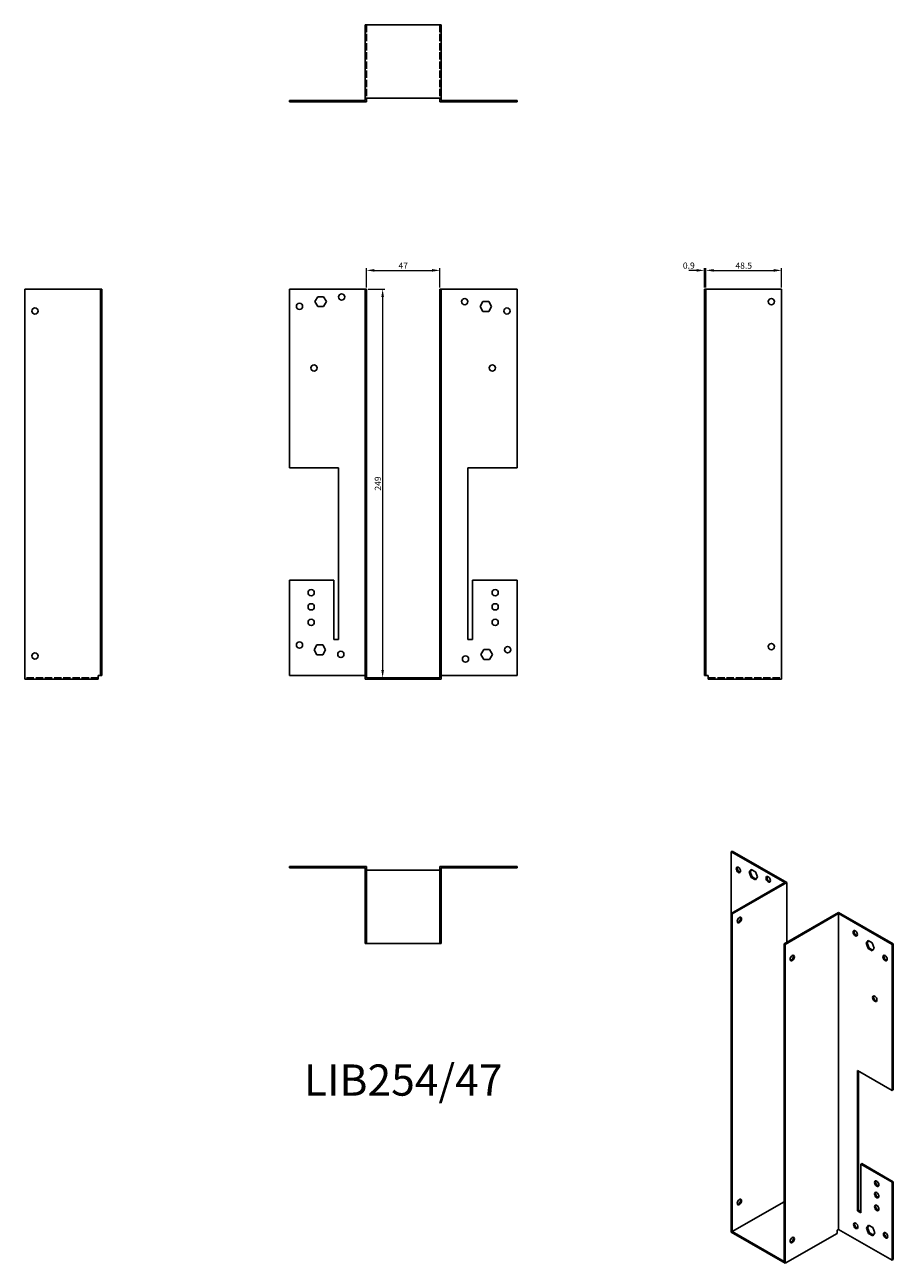
# Model space of a CAD drawing. Units: millimetres. Extents: x 444 to 1000, y 16 to 809.
import ezdxf

# ---------------------------------------------------------------- set-up
doc = ezdxf.new("R2010")
doc.units = ezdxf.units.MM
doc.linetypes.add('DASHED', pattern=[0.2067, 0.1654, -0.0413])
for name, color, linetype, lineweight in [('Dimensions', 1, 'Continuous', 20), ('Hidden', 6, 'DASHED', 25), ('Part', 7, 'Continuous', 25), ('Text', 7, 'Continuous', 25)]:
    doc.layers.add(name, color=color, linetype=linetype, lineweight=lineweight)
doc.styles.add('EU_style', font='arial.ttf')
doc.dimstyles.new('Dim_2D', dxfattribs={"dimtxt": 4, "dimasz": 5, "dimexe": 1.5, "dimexo": 1, "dimgap": 1, "dimtad": 1, "dimdec": 1, "dimdsep": 46, "dimtxsty": 'EU_style', "dimcen": 2.5, "dimclrd": 256, "dimclre": 256, "dimclrt": 256, "dimadec": 0, "dimazin": 0, "dimtfac": 1, "dimtdec": 1, "dimtmove": 0, "dimatfit": 3, "dimfxl": 0, "dimtolj": 1, "dimtzin": 0, "dimlwd": -1, "dimlwe": -1, "dimarcsym": 0})

# ---------------------------------------------------------------- blocks, each defined once
blk = doc.blocks.new('*D2')
at = {"layer": 'Defpoints', "color": 0}
for p in [(709.73, 651.66), (662.73, 639.62), (709.73, 639.62)]:
    blk.add_point(p, dxfattribs=at)
at = {"layer": 'Dimensions'}
for p, q in [((662.73, 640.62), (662.73, 653.16)), ((667.73, 651.66), (704.73, 651.66)), ((709.73, 640.62), (709.73, 653.16))]:
    blk.add_line(p, q, dxfattribs=at)
for points in [[(667.73, 652.5), (667.73, 650.83), (662.73, 651.66)], [(704.73, 652.5), (704.73, 650.83), (709.73, 651.66)]]:
    blk.add_solid(points, dxfattribs=at)
at = {"layer": 'Dimensions', "insert": (686.23, 654.66), "char_height": 4, "attachment_point": 5, "style": 'EU_style'}
blk.add_mtext('\\A1;47', dxfattribs=at)
blk = doc.blocks.new('*D3')
at = {"layer": 'Defpoints', "color": 0}
for p in [(880.03, 651.66), (879.13, 639.62), (880.03, 639.62)]:
    blk.add_point(p, dxfattribs=at)
at = {"layer": 'Dimensions'}
for p, q in [((874.13, 651.66), (869.13, 651.66)), ((879.13, 640.62), (879.13, 653.16)), ((879.13, 651.66), (880.03, 651.66)), ((880.03, 640.62), (880.03, 653.16)), ((885.03, 651.66), (890.03, 651.66))]:
    blk.add_line(p, q, dxfattribs=at)
for points in [[(874.13, 652.5), (874.13, 650.83), (879.13, 651.66)], [(885.03, 652.5), (885.03, 650.83), (880.03, 651.66)]]:
    blk.add_solid(points, dxfattribs=at)
at = {"layer": 'Dimensions', "insert": (869.13, 654.71), "char_height": 4, "attachment_point": 5, "style": 'EU_style'}
blk.add_mtext('\\A1;0.9', dxfattribs=at)
blk = doc.blocks.new('*D4')
at = {"layer": 'Defpoints', "color": 0}
for p in [(928.53, 651.66), (880.03, 639.62), (928.53, 639.62)]:
    blk.add_point(p, dxfattribs=at)
at = {"layer": 'Dimensions'}
for p, q in [((880.03, 640.62), (880.03, 653.16)), ((885.03, 651.66), (923.53, 651.66)), ((928.53, 640.62), (928.53, 653.16))]:
    blk.add_line(p, q, dxfattribs=at)
for points in [[(885.03, 652.5), (885.03, 650.83), (880.03, 651.66)], [(923.53, 652.5), (923.53, 650.83), (928.53, 651.66)]]:
    blk.add_solid(points, dxfattribs=at)
at = {"layer": 'Dimensions', "insert": (904.28, 654.71), "char_height": 4, "attachment_point": 5, "style": 'EU_style'}
blk.add_mtext('\\A1;48.5', dxfattribs=at)
blk = doc.blocks.new('*D5')
at = {"layer": 'Defpoints', "color": 0}
for p in [(662.73, 639.62), (662.73, 390.62), (673.06, 390.62)]:
    blk.add_point(p, dxfattribs=at)
at = {"layer": 'Dimensions'}
for p, q in [((663.73, 639.62), (674.56, 639.62)), ((673.06, 634.62), (673.06, 395.62)), ((663.73, 390.62), (674.56, 390.62))]:
    blk.add_line(p, q, dxfattribs=at)
for points in [[(672.23, 634.62), (673.9, 634.62), (673.06, 639.62)], [(672.23, 395.62), (673.9, 395.62), (673.06, 390.62)]]:
    blk.add_solid(points, dxfattribs=at)
at = {"layer": 'Dimensions', "insert": (670.02, 515.12), "char_height": 4, "attachment_point": 5, "rotation": 90, "style": 'EU_style'}
blk.add_mtext('\\A1;249', dxfattribs=at)

msp = doc.modelspace()

# ---------------------------------------------------------------- linework, layer by layer
at = {"layer": 'Hidden', "ltscale": 1.714127}
for p, q in [((661.83, 804.52), (662.73, 804.52)), ((710.63, 804.52), (709.73, 804.52)), ((661.83, 800.52), (662.73, 800.52)), ((710.63, 800.52), (709.73, 800.52)), ((617.83, 760.52), (617.83, 759.62)), ((621.83, 760.52), (621.83, 759.62)), ((625.33, 759.62), (625.33, 760.52)), ((627.13, 759.62), (627.13, 760.52)), ((629.14, 760.52), (629.14, 759.62)), ((629.33, 759.62), (629.33, 760.52)), ((629.64, 760.52), (629.64, 759.62)), ((630.98, 760.52), (630.98, 759.62)), ((631.13, 759.62), (631.13, 760.52)), ((631.48, 760.52), (631.48, 759.62)), ((634.68, 760.52), (634.68, 759.62)), ((635.18, 760.52), (635.18, 759.62)), ((636.53, 760.52), (636.53, 759.62)), ((637.03, 760.52), (637.03, 759.62)), ((641.83, 760.52), (641.83, 759.62)), ((644.33, 760.52), (644.33, 759.62)), ((644.83, 760.52), (644.83, 759.62)), ((648.33, 760.52), (648.33, 759.62)), ((648.83, 760.52), (648.83, 759.62)), ((723.63, 760.52), (723.63, 759.62)), ((724.13, 760.52), (724.13, 759.62)), ((727.63, 760.52), (727.63, 759.62)), ((728.13, 760.52), (728.13, 759.62)), ((730.63, 760.52), (730.63, 759.62)), ((735.44, 760.52), (735.44, 759.62)), ((735.94, 760.52), (735.94, 759.62)), ((737.28, 760.52), (737.28, 759.62)), ((737.78, 760.52), (737.78, 759.62)), ((740.98, 760.52), (740.98, 759.62)), ((741.33, 760.52), (741.33, 759.62)), ((741.48, 760.52), (741.48, 759.62)), ((742.83, 760.52), (742.83, 759.62)), ((743.13, 760.52), (743.13, 759.62)), ((743.33, 760.52), (743.33, 759.62)), ((745.33, 760.52), (745.33, 759.62)), ((747.13, 760.52), (747.13, 759.62)), ((750.63, 760.52), (750.63, 759.62)), ((751.13, 760.52), (751.13, 759.62)), ((754.63, 760.52), (754.63, 759.62)), ((755.13, 760.52), (755.13, 759.62))]:
    msp.add_line(p, q, dxfattribs=at)
at = {"layer": 'Hidden', "ltscale": 28.422834}
for p, q in [((662.73, 809.02), (662.73, 762.02)), ((709.73, 809.02), (709.73, 762.02)), ((490.93, 390.62), (443.93, 390.62)), ((881.53, 390.62), (928.53, 390.62))]:
    msp.add_line(p, q, dxfattribs=at)
at = {"layer": 'Part'}
for p, q in [((661.83, 762.02), (661.83, 809.02)), ((710.63, 809.02), (661.83, 809.02)), ((710.63, 762.02), (710.63, 809.02)), ((661.83, 762.02), (710.63, 762.02)), ((661.83, 760.52), (661.83, 762.02)), ((662.73, 762.02), (662.73, 759.62)), ((709.73, 759.62), (709.73, 762.02)), ((710.63, 762.02), (710.63, 760.52)), ((613.33, 760.52), (661.83, 760.52)), ((613.33, 759.62), (613.33, 760.52)), ((662.73, 759.62), (613.33, 759.62)), ((759.13, 759.62), (709.73, 759.62)), ((710.63, 760.52), (759.13, 760.52)), ((759.13, 760.52), (759.13, 759.62)), ((443.93, 389.72), (443.93, 639.62)), ((492.43, 639.62), (443.93, 639.62)), ((493.33, 639.62), (492.43, 639.62)), ((492.43, 639.62), (492.43, 525.12)), ((493.33, 525.12), (493.33, 639.62)), ((613.33, 639.62), (613.33, 525.12)), ((661.83, 639.62), (613.33, 639.62)), ((629.64, 631.62), (631.48, 634.82)), ((631.48, 634.82), (635.18, 634.82)), ((635.18, 634.82), (637.03, 631.62)), ((661.83, 389.72), (661.83, 639.62)), ((661.83, 639.62), (662.73, 639.62)), ((662.73, 390.62), (662.73, 639.62)), ((710.63, 639.62), (709.73, 639.62)), ((709.73, 390.62), (709.73, 639.62)), ((710.63, 389.72), (710.63, 639.62)), ((710.63, 639.62), (759.13, 639.62)), ((759.13, 639.62), (759.13, 525.12)), ((879.13, 525.12), (879.13, 639.62)), ((879.13, 639.62), (880.03, 639.62)), ((880.03, 639.62), (928.53, 639.62)), ((880.03, 639.62), (880.03, 525.12)), ((928.53, 389.72), (928.53, 639.62)), ((631.48, 628.42), (629.64, 631.62)), ((635.18, 628.42), (631.48, 628.42)), ((637.03, 631.62), (635.18, 628.42)), ((735.44, 628.62), (737.28, 631.82)), ((737.28, 625.42), (735.44, 628.62)), ((737.28, 631.82), (740.98, 631.82)), ((740.98, 631.82), (742.83, 628.62)), ((742.83, 628.62), (740.98, 625.42)), ((740.98, 625.42), (737.28, 625.42)), ((492.43, 453.12), (492.43, 525.12)), ((492.43, 525.12), (493.33, 525.12)), ((493.33, 525.12), (493.33, 453.12)), ((613.33, 525.12), (644.83, 525.12)), ((644.83, 525.12), (644.83, 415.12)), ((727.63, 415.12), (727.63, 525.12)), ((727.63, 525.12), (759.13, 525.12)), ((879.13, 453.12), (879.13, 525.12)), ((879.13, 525.12), (880.03, 525.12)), ((880.03, 525.12), (880.03, 453.12)), ((492.43, 453.12), (492.43, 392.12)), ((493.33, 453.12), (492.43, 453.12)), ((493.33, 392.12), (493.33, 453.12)), ((641.83, 453.12), (613.33, 453.12)), ((613.33, 453.12), (613.33, 392.12)), ((641.83, 415.12), (641.83, 453.12)), ((730.63, 453.12), (730.63, 415.12)), ((759.13, 453.12), (730.63, 453.12)), ((759.13, 453.12), (759.13, 392.12)), ((879.13, 392.12), (879.13, 453.12)), ((880.03, 453.12), (879.13, 453.12)), ((880.03, 453.12), (880.03, 392.12)), ((644.83, 415.12), (641.83, 415.12)), ((730.63, 415.12), (727.63, 415.12)), ((629.14, 408.62), (630.98, 411.82)), ((630.98, 405.42), (629.14, 408.62)), ((630.98, 411.82), (634.68, 411.82)), ((634.68, 405.42), (630.98, 405.42)), ((634.68, 411.82), (636.53, 408.62)), ((636.53, 408.62), (634.68, 405.42)), ((735.94, 405.62), (737.78, 408.82)), ((737.78, 402.42), (735.94, 405.62)), ((737.78, 408.82), (741.48, 408.82)), ((741.48, 408.82), (743.33, 405.62)), ((743.33, 405.62), (741.48, 402.42)), ((741.48, 402.42), (737.78, 402.42)), ((490.93, 389.72), (443.93, 389.72)), ((490.93, 389.72), (490.93, 392.12)), ((490.93, 392.12), (492.43, 392.12)), ((492.43, 392.12), (493.33, 392.12)), ((613.33, 392.12), (661.83, 392.12)), ((710.63, 389.72), (661.83, 389.72)), ((662.73, 390.62), (709.73, 390.62)), ((710.63, 392.12), (759.13, 392.12)), ((879.13, 392.12), (880.03, 392.12)), ((880.03, 392.12), (881.53, 392.12)), ((881.53, 392.12), (881.53, 389.72)), ((881.53, 389.72), (928.53, 389.72)), ((896.91, 279.6), (896.28, 279.23)), ((896.28, 279.23), (896.28, 239.73)), ((930.57, 259.48), (896.28, 279.23)), ((931.85, 259.48), (896.91, 279.6)), ((662.73, 269.72), (613.33, 269.72)), ((613.33, 269.72), (613.33, 268.82)), ((661.83, 268.82), (613.33, 268.82)), ((661.83, 268.82), (661.83, 220.32)), ((662.73, 220.32), (662.73, 269.72)), ((709.73, 267.32), (662.73, 267.32)), ((709.73, 269.72), (759.13, 269.72)), ((709.73, 220.32), (709.73, 269.72)), ((710.63, 268.82), (710.63, 220.32)), ((710.63, 268.82), (759.13, 268.82)), ((759.13, 269.72), (759.13, 268.82)), ((907.81, 266.05), (909.11, 267.92)), ((907.81, 266.05), (908.44, 266.42)), ((909.11, 262.68), (907.81, 266.05)), ((909.38, 267.76), (908.44, 266.42)), ((908.44, 266.42), (909.75, 263.05)), ((909.11, 267.92), (911.73, 266.41)), ((909.11, 262.68), (909.75, 263.05)), ((911.73, 261.18), (909.11, 262.68)), ((909.75, 263.05), (912.09, 261.7)), ((911.73, 266.41), (913.03, 263.04)), ((913.03, 263.04), (911.73, 261.18)), ((930.57, 259.48), (896.28, 239.73)), ((896.91, 239.37), (931.85, 259.48)), ((931.85, 221.21), (931.85, 259.48)), ((896.28, 35.43), (896.28, 239.73)), ((896.28, 239.73), (896.91, 239.37)), ((896.91, 35.8), (896.91, 239.37)), ((930.15, 220.23), (965.08, 240.34)), ((965.08, 239.61), (930.79, 219.86)), ((965.08, 240.34), (1000.01, 220.23)), ((965.08, 239.61), (965.08, 37.27)), ((965.08, 239.61), (999.37, 219.86)), ((982.62, 220.52), (983.93, 222.38)), ((984.2, 222.23), (983.26, 220.88)), ((983.93, 222.38), (986.54, 220.88)), ((661.83, 220.32), (662.73, 220.32)), ((662.73, 220.32), (709.73, 220.32)), ((710.63, 220.32), (709.73, 220.32)), ((930.79, 219.86), (930.15, 220.23)), ((930.15, 16.66), (930.15, 220.23)), ((930.79, 15.56), (930.79, 219.86)), ((982.62, 220.52), (983.26, 220.88)), ((983.93, 217.15), (982.62, 220.52)), ((983.26, 220.88), (984.56, 217.52)), ((983.93, 217.15), (984.56, 217.52)), ((986.54, 215.64), (983.93, 217.15)), ((984.56, 217.52), (986.9, 216.17)), ((986.54, 220.88), (987.85, 217.51)), ((987.85, 217.51), (986.54, 215.64)), ((1000.01, 220.23), (999.37, 219.86)), ((999.37, 219.86), (999.37, 126.25)), ((1000.01, 126.62), (1000.01, 220.23)), ((977.1, 49.15), (977.1, 139.08)), ((977.1, 139.08), (999.37, 126.25)), ((977.74, 138.71), (977.74, 49.52)), ((999.37, 126.25), (1000.01, 126.62)), ((979.22, 78.99), (979.86, 79.36)), ((979.86, 79.36), (1000.01, 67.76)), ((979.22, 78.99), (979.22, 47.93)), ((999.37, 67.39), (979.22, 78.99)), ((1000.01, 67.76), (999.37, 67.39)), ((999.37, 67.39), (999.37, 17.52)), ((1000.01, 17.89), (1000.01, 67.76)), ((896.91, 35.8), (930.15, 54.94)), ((977.1, 49.15), (977.74, 49.52)), ((979.22, 47.93), (977.1, 49.15)), ((977.74, 49.52), (979.22, 48.66)), ((982.97, 38), (984.28, 39.86)), ((984.55, 39.71), (983.61, 38.37)), ((984.28, 39.86), (986.89, 38.36)), ((930.79, 15.56), (896.28, 35.43)), ((896.91, 35.8), (930.15, 16.66)), ((964.02, 34.7), (930.79, 15.56)), ((964.02, 36.66), (965.08, 37.27)), ((964.02, 34.7), (964.02, 36.66)), ((965.08, 37.27), (999.37, 17.52)), ((982.97, 38), (983.61, 38.37)), ((984.28, 34.63), (982.97, 38)), ((983.61, 38.37), (984.92, 35)), ((984.28, 34.63), (984.92, 35)), ((986.89, 33.13), (984.28, 34.63)), ((984.92, 35), (987.26, 33.65)), ((986.89, 38.36), (988.2, 34.99)), ((988.2, 34.99), (986.89, 33.13)), ((999.37, 17.52), (1000.01, 17.89))]:
    msp.add_line(p, q, dxfattribs=at)
for centre in [(646.83, 634.62), (450.43, 625.62), (619.83, 628.62), (725.63, 631.62), (752.63, 625.62), (922.03, 631.62), (629.13, 589.12), (743.33, 589.12), (627.33, 445.12), (745.13, 445.12), (627.33, 436.12), (745.13, 436.12), (627.33, 426.12), (745.13, 426.12), (619.83, 411.62), (922.03, 410.62), (450.43, 404.62), (646.33, 405.62), (753.13, 408.62), (726.13, 402.62)]:
    msp.add_circle(centre, 2, dxfattribs=at)
for centre, major_axis in [((900.87, 267.59), (-1, 1.73)), ((919.97, 261.5), (-1, 1.73)), ((901.51, 235.47), (1, 1.73)), ((975.69, 226.96), (-1, 1.73)), ((935.38, 211.06), (1, 1.73)), ((994.78, 211.06), (-1, 1.73)), ((988.2, 185.01), (-1, 1.73)), ((989.47, 66.55), (-1, 1.73)), ((901.51, 54.8), (1, 1.73)), ((989.47, 59.19), (-1, 1.73)), ((989.47, 51.02), (-1, 1.73)), ((976.04, 39.54), (-1, 1.73)), ((935.38, 30.39), (1, 1.73)), ((995.13, 33.45), (-1, 1.73))]:
    msp.add_ellipse(centre, major_axis=major_axis, ratio=0.578093, dxfattribs=at)
for centre, major_axis in [((901.51, 267.96), (-1, 1.73)), ((920.6, 261.87), (-1, 1.73)), ((900.87, 235.84), (-1, -1.73)), ((976.32, 227.33), (-1, 1.73)), ((934.74, 211.43), (-1, -1.73)), ((995.41, 211.43), (-1, 1.73)), ((988.84, 185.38), (-1, 1.73)), ((990.11, 66.92), (-1, 1.73)), ((900.87, 55.16), (-1, -1.73)), ((990.11, 59.56), (-1, 1.73)), ((990.11, 51.38), (-1, 1.73)), ((976.68, 39.91), (-1, 1.73)), ((934.74, 30.75), (-1, -1.73)), ((995.77, 33.82), (-1, 1.73))]:
    msp.add_ellipse(centre, major_axis=major_axis, ratio=0.578093, start_param=0.323181, end_param=2.818412, dxfattribs=at)

# ---------------------------------------------------------------- texts
at = {"layer": 'Text', "insert": (686.23, 130.32), "char_height": 20, "width": 343.6746, "attachment_point": 5, "style": 'EU_style'}
msp.add_mtext('{LIB254/47}', dxfattribs=at)

# ---------------------------------------------------------------- dimensions: what is measured, and where the dimension line sits
at = {"layer": 'Dimensions'}
dim = msp.add_linear_dim(base=(709.73, 651.66), p1=(662.73, 639.62), p2=(709.73, 639.62), dimstyle='Dim_2D', dxfattribs=at)
dim.commit()
dim.dimension.update_dxf_attribs({"geometry": '*D2', "text_midpoint": (686.23, 654.66)})
dim = msp.add_linear_dim(base=(880.03, 651.66), p1=(879.13, 639.62), p2=(880.03, 639.62), dimstyle='Dim_2D', override={"dimtmove": 1}, dxfattribs=at)
dim.commit()
dim.dimension.update_dxf_attribs({"geometry": '*D3', "text_midpoint": (869.13, 651.66), "dimtype": 160})
dim = msp.add_linear_dim(base=(928.53, 651.66), p1=(880.03, 639.62), p2=(928.53, 639.62), dimstyle='Dim_2D', override={"dimtmove": 1}, dxfattribs=at)
dim.commit()
dim.dimension.update_dxf_attribs({"geometry": '*D4', "text_midpoint": (904.28, 654.71)})
dim = msp.add_linear_dim(base=(673.06, 390.62), p1=(662.73, 639.62), p2=(662.73, 390.62), angle=90, dimstyle='Dim_2D', dxfattribs=at)
dim.commit()
dim.dimension.update_dxf_attribs({"geometry": '*D5', "text_midpoint": (670.02, 515.12)})

doc.saveas('drawing.dxf')
